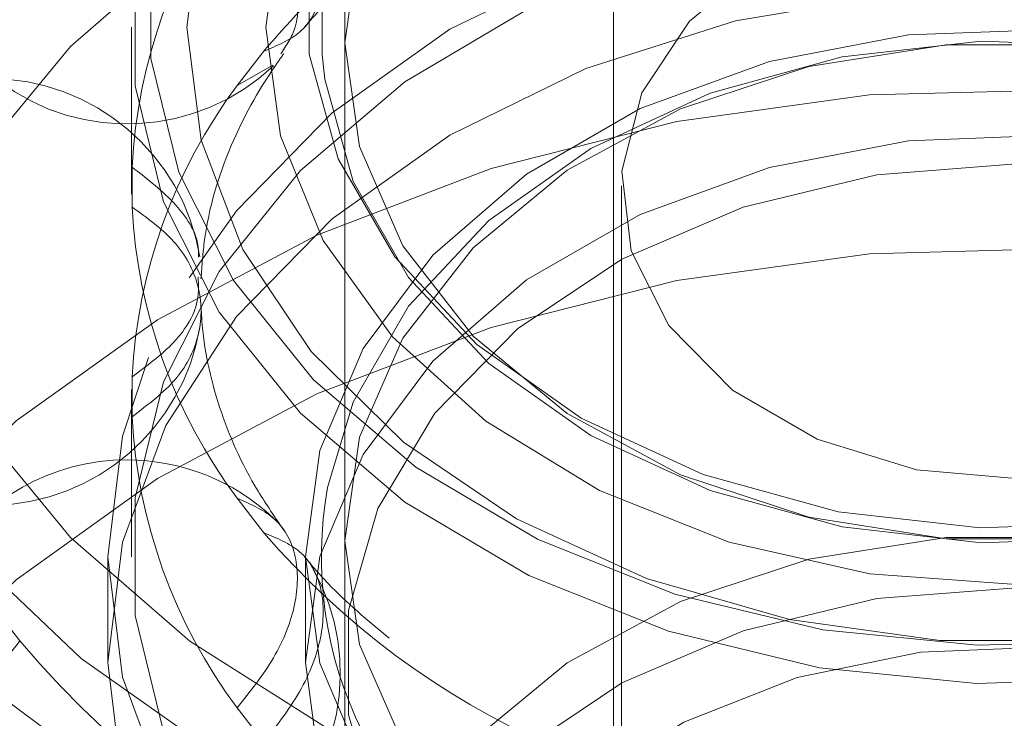
# Model space of a CAD drawing. Units: metres. Extents: x 0 to 3.68, y -1.11 to 2.67.
# Drawn here: x 1.68 to 1.69, y 0.8 to 0.8 of the extents above; entities that cross this region are included whole.
import ezdxf

# ---------------------------------------------------------------- set-up
doc = ezdxf.new("R2010")
doc.units = ezdxf.units.M
doc.header["$MEASUREMENT"] = 0
doc.linetypes.add('HIDDEN', pattern=[1.905, 1.27, -0.635])

msp = doc.modelspace()

# ---------------------------------------------------------------- linework, layer by layer
at = {"color": 7, "linetype": 'HIDDEN', "lineweight": 0}
for p, q in [((1.682660127376227, 0.8423616099811984), (1.682660127376227, 0.7920477321972133)), ((1.686019137501969, 0.8130670191843308), (1.686019137501969, 0.7953139306784278)), ((1.682376377984134, 0.8042784358443864), (1.682376709217696, 0.8049784722184983)), ((1.679992688766859, 0.8046262163647011), (1.679992688766859, 0.8025369128172859)), ((1.682660127376227, 0.8044275939984598), (1.682660127376227, 0.7982045544629655)), ((1.681647583175952, 0.8043268106661674), (1.68131147679857, 0.803894705441299)), ((1.68131147679857, 0.803894705441299), (1.681760173144603, 0.8041488867172797)), ((1.679997789763739, 0.8023766252154743), (1.679997789763739, 0.8028755660127365)), ((1.686117926072136, 0.802640139917203), (1.686117926072136, 0.7951794645730876)), ((1.679997789763739, 0.8002555526889341), (1.679997789763739, 0.7997565824486892)), ((1.679992688766859, 0.8000952356441395), (1.679992688766859, 0.7980059615397075)), ((1.681647583175952, 0.7983053672382416), (1.68131147679857, 0.7987374724631096)), ((1.679696300974129, 0.7980059615397075), (1.679696300974129, 0.7966819105747087)), ((1.682166162443167, 0.7980059615397075), (1.682166162443167, 0.7966819105747087)), ((1.678206243107788, 0.7974498130256347), (1.678592616018637, 0.7969530804521301)), ((1.682660127376227, 0.7966819105747087), (1.682660127376227, 0.7913857067147139)), ((1.68131147679857, 0.7961174591393079), (1.681647583175952, 0.7956853244714559))]:
    msp.add_line(p, q, dxfattribs=at)
at = {"color": 7, "linetype": 'HIDDEN', "lineweight": 0, "flags": 128}
for points in [[(1.687381280326786, 0.7932148815034958), (1.68513102671043, 0.7937490361089439), (1.683013156108338, 0.7945261836566679), (1.681074990755633, 0.7955289527864418), (1.679359819198705, 0.7967349373878725), (1.677905961480494, 0.798117197131119), (1.676745885850984, 0.7996448463265595), (1.675905516857082, 0.8012837899993781), (1.675403617039983, 0.802997401078184), (1.675251404176379, 0.8047473742415294), (1.675452271570109, 0.8064946386503997), (1.676001743887689, 0.8082001823517446), (1.67688753604428, 0.8098258766820183), (1.678089869715766, 0.8113354478856305), (1.679581878179761, 0.8126951248605836), (1.681330239339761, 0.8138745518909576), (1.683295889717503, 0.8148473775065799), (1.685434922463937, 0.8155919022286595), (1.687699566338445, 0.8160914613285732), (1.69003921989362, 0.8163348959156007), (1.692401621833874, 0.8163167884807891), (1.694734002972144, 0.8160375217829237), (1.69698426026887, 0.8155033671774754), (1.699102127190589, 0.8147262196297516), (1.701040292543293, 0.8137234504999777), (1.702755464100221, 0.8125174658985468), (1.704209321818432, 0.8111352061553003), (1.705369397447946, 0.8096075569598598), (1.706209766441845, 0.8079686132870412), (1.706711666258943, 0.8062550316512189), (1.706863879122547, 0.8045050584878728), (1.706663008048448, 0.8027577646360193), (1.706113539411241, 0.8010522209346747), (1.705227747254646, 0.7994265266044009), (1.704025417263534, 0.7979169848437722), (1.702533405119166, 0.7965573078688191), (1.700785047639538, 0.7953778808384446), (1.698819397261797, 0.7944050257798394), (1.696680357154616, 0.7936605305007429), (1.694415716960481, 0.793160971400829), (1.692076063405306, 0.7929175073708188), (1.689713661465053, 0.7929356148056304), (1.687381280326786, 0.7932148815034958)], [(1.705679192839259, 0.8046262163647011), (1.705499178438547, 0.8029284161679995), (1.704963562725045, 0.8012724250077725), (1.704085539835706, 0.7996990214160768), (1.702886724600742, 0.7982469229161264), (1.701396640971787, 0.7969519027327927), (1.699651974906207, 0.7958458770601182), (1.697695687397196, 0.7949560217718115), (1.695575950846031, 0.7943043013335136), (1.693344956621214, 0.7939067327282132), (1.691057641649465, 0.7937731204693925), (1.688770326677712, 0.7939067327282132), (1.686539336133269, 0.7943043013335136), (1.68441959590173, 0.7949560217718115), (1.68246330839272, 0.7958458770601182), (1.68071864232714, 0.7969519027327927), (1.679228562378558, 0.7982469229161264), (1.678029747143594, 0.7996990214160768), (1.677151720573882, 0.8012724250077725), (1.676616108540752, 0.8029284161679995), (1.67643609414004, 0.8046262163647011), (1.676616108540752, 0.8063240165614034), (1.677151720573882, 0.8079800077216299), (1.678029747143594, 0.8095534113133256), (1.679228562378558, 0.8110054803702926), (1.68071864232714, 0.8123005005536263), (1.68246330839272, 0.813406555669284), (1.68441959590173, 0.8142963815146074), (1.686539336133269, 0.814948101952905), (1.688770326677712, 0.8153456705582061), (1.691057641649465, 0.815479282817027), (1.693344956621214, 0.8153456705582061), (1.695575950846031, 0.814948101952905), (1.697695687397196, 0.8142963815146074), (1.699651974906207, 0.813406555669284), (1.701396640971787, 0.8123005005536263), (1.702886724600742, 0.8110054803702926), (1.704085539835706, 0.8095534113133256), (1.704963562725045, 0.8079800077216299), (1.705499178438547, 0.8063240165614034), (1.705679192839259, 0.8046262163647011)], [(1.70192501003099, 0.804957214384459), (1.701750368974757, 0.8063975356910364), (1.701232051014024, 0.8077915726276563), (1.700386720877415, 0.8090945129735334), (1.699241547077889, 0.8102644593632415), (1.69783333702512, 0.8112638425499203), (1.696207348265013, 0.8120605402386443), (1.694415842093161, 0.8126289075908422), (1.69251640530479, 0.8129506899567853), (1.690570080565298, 0.8130155822922727), (1.68863942685374, 0.8128214647024965), (1.686786495257703, 0.8123745790999444), (1.685070845252294, 0.8116892936605327), (1.683547612504366, 0.8107876317358693), (1.682265753334629, 0.8096985946646358), (1.681266480559138, 0.8084571312681677), (1.680581901751328, 0.8071031956749841), (1.680234025541317, 0.8056803046145995), (1.680234025541317, 0.8042341535973025), (1.680581901751328, 0.8028112330939345), (1.681266480559138, 0.801457297500751), (1.682265753334629, 0.800215863547266), (1.683547612504366, 0.7991267970330493), (1.685070845252294, 0.7982251351083858), (1.686786495257703, 0.7975398496689741), (1.68863942685374, 0.7970929640664224), (1.690570080565298, 0.7968988464766462), (1.69251640530479, 0.7969637388121331), (1.694415842093161, 0.7972855506210597), (1.696207348265013, 0.7978539179732578), (1.69783333702512, 0.7986505862189981), (1.699241547077889, 0.7996499694056767), (1.700386720877415, 0.8008199157953855), (1.701232051014024, 0.8021228561412623), (1.701750368974757, 0.8035168930778822), (1.70192501003099, 0.804957214384459)], [(1.702122598212441, 0.8046262163647011), (1.701944780994367, 0.8031596908028686), (1.701417041278933, 0.8017403034575126), (1.700556341904974, 0.8004136909529551), (1.699390344555418, 0.7992224572862241), (1.697956530148179, 0.7982049077787667), (1.69630097695233, 0.7973937535851774), (1.694476903160428, 0.7968150517457944), (1.692542926072118, 0.7964873807831647), (1.690561214546911, 0.7964213401713234), (1.688595457438357, 0.7966189909191119), (1.686708835708522, 0.7970740027850909), (1.684961987181794, 0.797771742606495), (1.68341106330795, 0.7986897748299475), (1.682105907377569, 0.799798627029032), (1.681088460920552, 0.8010626437508099), (1.680391435091497, 0.8024411936781441), (1.68003722864005, 0.8038899945639497), (1.68003722864005, 0.8053624381654525), (1.680391435091497, 0.8068112096082753), (1.681088460920552, 0.8081897595356089), (1.682105907377569, 0.8094537762573872), (1.68341106330795, 0.8105626284564715), (1.684961987181794, 0.8114806901229072), (1.686708835708522, 0.8121784299443116), (1.688595457438357, 0.8126334418102905), (1.690561214546911, 0.8128310925580788), (1.692542926072118, 0.8127650225032546), (1.694476903160428, 0.8124373809836081), (1.69630097695233, 0.8118586791442253), (1.697956530148179, 0.8110474955076521), (1.699390344555418, 0.8100299460001947), (1.700556341904974, 0.8088387123334642), (1.701417041278933, 0.8075120998289067), (1.701944780994367, 0.8060927124835509), (1.702122598212441, 0.8046262163647011)], [(1.701431037737184, 0.8046262163647011), (1.701254412959941, 0.8032113632387943), (1.700730548677203, 0.8018447082767675), (1.699877283656559, 0.8005727713924458), (1.698723674442281, 0.7994388632144593), (1.697309009015392, 0.7984816129370735), (1.695681463457536, 0.7977336139429487), (1.693896456824277, 0.7972203049697717), (1.69201477783529, 0.7969592340356679), (1.69010050546364, 0.7969592340356679), (1.68821882647465, 0.7972203049697717), (1.68643381984139, 0.7977336139429487), (1.684806270603161, 0.7984816129370735), (1.683391608856645, 0.7994388632144593), (1.682238003322745, 0.8005727713924458), (1.681384738302096, 0.8018447082767675), (1.680860874019359, 0.8032113632387943), (1.680684245561743, 0.8046262163647011), (1.680860874019359, 0.8060410400476252), (1.681384738302096, 0.8074076950096518), (1.682238003322745, 0.8086796318939733), (1.683391608856645, 0.8098135400719595), (1.684806270603161, 0.8107707903493455), (1.68643381984139, 0.8115188187864535), (1.68821882647465, 0.8120320983166476), (1.69010050546364, 0.8122931986937347), (1.69201477783529, 0.8122931986937347), (1.693896456824277, 0.8120320983166476), (1.695681463457536, 0.8115188187864535), (1.697309009015392, 0.8107707903493455), (1.698723674442281, 0.8098135400719595), (1.699877283656559, 0.8086796318939733), (1.700730548677203, 0.8074076950096518), (1.701254412959941, 0.8060410400476252), (1.701431037737184, 0.8046262163647011)], [(1.700443096829943, 0.8046262163647011), (1.700262758556413, 0.8059853044799856), (1.699728670197679, 0.8072921901856427), (1.698861360873934, 0.8084965848659684), (1.697694160042431, 0.809552263036972), (1.696271920408055, 0.8104186522674823), (1.694649299189177, 0.811062423100253), (1.692888652944337, 0.8114588728721834), (1.691057641649465, 0.8115927206748712), (1.68922663035459, 0.8114588728721834), (1.68746598410975, 0.811062423100253), (1.685843362890871, 0.8104186522674823), (1.684421126936869, 0.809552263036972), (1.683253918744619, 0.8084965848659684), (1.682386609420877, 0.8072921901856427), (1.681852528422887, 0.8059853044799856), (1.681672190149357, 0.8046262163647011), (1.681852528422887, 0.8032670988064337), (1.682386609420877, 0.80196024254376), (1.683253918744619, 0.8007558184204511), (1.684421126936869, 0.7997001402494475), (1.685843362890871, 0.7988337804619206), (1.68746598410975, 0.798189980186166), (1.68922663035459, 0.7977935598572194), (1.691057641649465, 0.797659712054531), (1.692888652944337, 0.7977935598572194), (1.694649299189177, 0.798189980186166), (1.696271920408055, 0.7988337804619206), (1.697694160042431, 0.7997001402494475), (1.698861360873934, 0.8007558184204511), (1.699728670197679, 0.80196024254376), (1.700262758556413, 0.8032670988064337), (1.700443096829943, 0.8046262163647011)], [(1.699949124536136, 0.804957214384459), (1.699767115373295, 0.8036286880859784), (1.699228540639957, 0.8023545429778993), (1.698355445769973, 0.8011869225838824), (1.697183578225594, 0.8001737011949894), (1.69576091534833, 0.7993563050889125), (1.69414570272016, 0.7987681814948309), (1.692404058240754, 0.7984334736591601), (1.69060729649636, 0.7983658431262137), (1.688828969739966, 0.7985680575364342), (1.687141883108861, 0.7990318434114767), (1.685615113522552, 0.7997382100270267), (1.684311157393743, 0.8006582443733525), (1.683283405892528, 0.8017542888746434), (1.682573925681481, 0.8029814724241464), (1.682211776985248, 0.8042895358491404), (1.682211776985248, 0.8056249223627612), (1.682573925681481, 0.8069329857877556), (1.683283405892528, 0.8081601398942753), (1.684311157393743, 0.8092561843955657), (1.685615113522552, 0.8101762187418917), (1.687141883108861, 0.810882585357442), (1.688828969739966, 0.8113463712324844), (1.69060729649636, 0.8115486150856881), (1.692404058240754, 0.8114809551097584), (1.69414570272016, 0.8111462472740878), (1.69576091534833, 0.8105581531229893), (1.697183578225594, 0.8097407570169122), (1.698355445769973, 0.8087275061850363), (1.699228540639957, 0.8075599152340023), (1.699767115373295, 0.8062857701259232), (1.699949124536136, 0.804957214384459)], [(1.699455155922699, 0.8044275939984598), (1.699271648848079, 0.80313166108264), (1.698729150837199, 0.8018923175809791), (1.697851370852472, 0.8007638269119448), (1.696676673101315, 0.7997954471868212), (1.695256398786082, 0.7990294879728022), (1.693652617396229, 0.7984994848280176), (1.691935421634188, 0.7982285504944637), (1.690179861664738, 0.7982285504944637), (1.688462669583071, 0.7984994848280176), (1.686858884512844, 0.7990294879728022), (1.685438610197615, 0.7997954471868212), (1.684263908766081, 0.8007638269119448), (1.683386132461727, 0.8018923175809791), (1.682843638131221, 0.80313166108264), (1.682660127376227, 0.8044275939984598), (1.682843638131221, 0.8057235563572629), (1.683386132461727, 0.8069628704159404), (1.684263908766081, 0.8080913905279583), (1.685438610197615, 0.809059770253082), (1.686858884512844, 0.8098257000241174), (1.688462669583071, 0.8103557326118849), (1.690179861664738, 0.8106266375024558), (1.691935421634188, 0.8106266375024558), (1.693652617396229, 0.8103557326118849), (1.695256398786082, 0.8098257000241174), (1.696676673101315, 0.809059770253082), (1.697851370852472, 0.8080913905279583), (1.698729150837199, 0.8069628704159404), (1.699271648848079, 0.8057235563572629), (1.699455155922699, 0.8044275939984598)], [(1.705679192839259, 0.7980059615397075), (1.705499178438547, 0.7963081613430059), (1.704963562725045, 0.7946521701827789), (1.704085539835706, 0.7930787665910832), (1.702886724600742, 0.7916266680911328), (1.701396640971787, 0.7903316773507829), (1.699651974906207, 0.7892256222351244), (1.697695687397196, 0.7883357963898014), (1.695575950846031, 0.78768404650852), (1.693344956621214, 0.7872864779032196), (1.691057641649465, 0.7871528656443989), (1.688770326677712, 0.7872864779032196), (1.686539336133269, 0.78768404650852), (1.68441959590173, 0.7883357963898014), (1.68246330839272, 0.7892256222351244), (1.68071864232714, 0.7903316773507829), (1.679228562378558, 0.7916266680911328), (1.678029747143594, 0.7930787665910832), (1.677151720573882, 0.7946521701827789), (1.676616108540752, 0.7963081613430059), (1.67643609414004, 0.7980059615397075), (1.676616108540752, 0.7997037617364098), (1.677151720573882, 0.8013597528966363), (1.678029747143594, 0.802933156488332), (1.679228562378558, 0.8043852549882826), (1.68071864232714, 0.8056802457286327), (1.68246330839272, 0.8067863008442904), (1.68441959590173, 0.8076761266896137), (1.686539336133269, 0.8083278471279116), (1.688770326677712, 0.8087254157332122), (1.691057641649465, 0.8088590574350167), (1.693344956621214, 0.8087254157332122), (1.695575950846031, 0.8083278471279116), (1.697695687397196, 0.8076761266896137), (1.699651974906207, 0.8067863008442904), (1.701396640971787, 0.8056802457286327), (1.702886724600742, 0.8043852549882826), (1.704085539835706, 0.802933156488332), (1.704963562725045, 0.8013597528966363), (1.705499178438547, 0.7997037617364098), (1.705679192839259, 0.7980059615397075)], [(1.70139291275401, 0.8015081749761239), (1.701293855516621, 0.8016649588629066), (1.700249159578441, 0.8029628350156328), (1.698909040105232, 0.8041013951850013), (1.697316568501389, 0.8050440417426044), (1.695522931393612, 0.8057604778584886), (1.693585778143461, 0.806227679119609), (1.691567365939409, 0.8064306001614321), (1.689532572395446, 0.8063627929705852), (1.687546794058157, 0.8060263479988921), (1.685673859635248, 0.8054321591502231), (1.683973961625973, 0.8045992465918763), (1.682501738846849, 0.8035544623247433), (1.681304513532989, 0.8023313124639706), (1.680713327868631, 0.8014934534844071)], [(1.692943869579395, 0.8060288800954669), (1.691642191601431, 0.8062809414766403), (1.690297158830361, 0.806263010699729), (1.689008531454807, 0.805976353813022), (1.687871874038244, 0.8054422875365239), (1.686971492883359, 0.80470038323997), (1.686374160996209, 0.8038056993023799), (1.686124182706113, 0.8028245413224466), (1.686240092371143, 0.8018297217981996), (1.686713303681259, 0.800895024846124), (1.687508713239456, 0.8000897298062377), (1.688567328348057, 0.7994736059349108), (1.689810639291736, 0.7990922898564654), (1.691146438007127, 0.7989741351639474), (1.692475645174596, 0.799127856980453), (1.693699689365992, 0.7995420903143771), (1.694727786822266, 0.8001860672480314), (1.695483683896697, 0.8010120607052715), (1.695911321148827, 0.8019587998375717), (1.69597898480513, 0.802956063129443), (1.695681654836928, 0.8039298898065019), (1.69504138035844, 0.804808085673369), (1.694105652901946, 0.805525493407707), (1.692943869579395, 0.8060288800954669)], [(1.702122598212441, 0.7980059615397075), (1.701944780994367, 0.796539435977875), (1.701417041278933, 0.7951200780755023), (1.700556341904974, 0.7937934361279615), (1.699390344555418, 0.7926022024612305), (1.697956530148179, 0.7915846529537731), (1.69630097695233, 0.7907734987601838), (1.694476903160428, 0.7901947969208007), (1.692542926072118, 0.7898671554011545), (1.690561214546911, 0.7898010853463298), (1.688595457438357, 0.7899987360941183), (1.686708835708522, 0.7904537479600973), (1.684961987181794, 0.7911514877815014), (1.68341106330795, 0.7920695494479375), (1.682105907377569, 0.7931784016470216), (1.681088460920552, 0.7944424183687999), (1.680391435091497, 0.7958209682961339), (1.68003722864005, 0.7972697397389561), (1.68003722864005, 0.7987421833404589), (1.680391435091497, 0.8001909547832817), (1.681088460920552, 0.8015695047106153), (1.682105907377569, 0.8028335214323936), (1.68341106330795, 0.8039423736314779), (1.684961987181794, 0.8048604352979136), (1.686708835708522, 0.8055581751193179), (1.688595457438357, 0.8060131869852969), (1.690561214546911, 0.8062108377330852), (1.692542926072118, 0.8061447676782609), (1.694476903160428, 0.8058171261586144), (1.69630097695233, 0.8052384243192314), (1.697956530148179, 0.8044272701256421), (1.699390344555418, 0.8034097206181847), (1.700556341904974, 0.8022184869514539), (1.701417041278933, 0.8008918450039131), (1.701417416676975, 0.8008911089293274)], [(1.679696300974129, 0.7966819105747087), (1.679878884275144, 0.7951761080729758), (1.680420760302997, 0.7937187098360077), (1.681304513532989, 0.792356559650446), (1.682501738846849, 0.7911334097896736), (1.683973961625973, 0.7900886255225403), (1.685673859635248, 0.7892557129641933), (1.687546794058157, 0.7886615241155248), (1.689532572395446, 0.7883250791438317), (1.691567365939409, 0.788257242510001), (1.693585778143461, 0.7884601929948074), (1.695522931393612, 0.7889273942559281), (1.697316568501389, 0.7896438303718125), (1.698909040105232, 0.7905864769294149), (1.700249159578441, 0.7917250370987834), (1.701293855516621, 0.7930229132515101), (1.702009551877548, 0.7944383846800696), (1.702373242650037, 0.7959259619750569), (1.702373242650037, 0.7974378591743605), (1.702009551877548, 0.7989254364693485), (1.701293855516621, 0.8003409078979078), (1.700249159578441, 0.801638784050634), (1.698909040105232, 0.8027773442200026), (1.697316568501389, 0.8037199907776056), (1.695522931393612, 0.8044364268934898), (1.693585778143461, 0.8049036281546105), (1.691567365939409, 0.8051065491964335), (1.689532572395446, 0.8050387420055864), (1.687546794058157, 0.8047022970338933), (1.685673859635248, 0.8041081081852244), (1.683973961625973, 0.8032751956268778), (1.682501738846849, 0.8022304113597445), (1.681304513532989, 0.8010072614989721), (1.680420760302997, 0.7996451113134102), (1.679878884275144, 0.7981877130764419), (1.679696300974129, 0.7966819105747087)], [(1.682166162443167, 0.7980059615397075), (1.682348171606005, 0.7966774057982433), (1.682886742658969, 0.7954032606901642), (1.683759837528957, 0.7942356697391308), (1.684931705073332, 0.7932224483502381), (1.686354367950596, 0.7924050228011772), (1.68796958425914, 0.7918169286500794), (1.689711225058176, 0.7914822208144088), (1.69150798680257, 0.7914145902814622), (1.693286313558961, 0.7916168046916827), (1.694973400190065, 0.7920805905667252), (1.696500173456748, 0.7927869571822748), (1.697804125905183, 0.7937069915286008), (1.698831881086772, 0.7948030360298919), (1.699541353937075, 0.7960302195793947), (1.699903506313678, 0.7973382535614055), (1.699903506313678, 0.7986736695180099), (1.699541353937075, 0.7999817035000207), (1.698831881086772, 0.8012088870495238), (1.697804125905183, 0.8023049315508142), (1.696500173456748, 0.8032249658971404), (1.694973400190065, 0.8039313325126904), (1.693286313558961, 0.8043951183877329), (1.69150798680257, 0.8045973327979532), (1.689711225058176, 0.8045297022650066), (1.68796958425914, 0.8041949944293363), (1.686354367950596, 0.8036069002782378), (1.684931705073332, 0.802789474729177), (1.683759837528957, 0.8017762533402848), (1.682886742658969, 0.800608662389251), (1.682348171606005, 0.7993344878381881), (1.682166162443167, 0.7980059615397075)], [(1.682442050558681, 0.798870113103477), (1.682762456465149, 0.7999378040117215), (1.683456162597825, 0.8011376939155817), (1.684461081065386, 0.8022093890695727), (1.685736057937749, 0.8031089899853963), (1.6872289018464, 0.803799663490776), (1.688878496518473, 0.8042531443216172), (1.690617303430354, 0.8044508539553723), (1.692374140489211, 0.8043847250145808), (1.694077078486522, 0.8040574368107354), (1.69565640011789, 0.8034824153442814), (1.69704744859169, 0.8026831855589827), (1.698193273817221, 0.8016924586094334), (1.699046965761127, 0.8005508069268044), (1.699573571921697, 0.7993049859687877), (1.699641817076923, 0.7990279569376635)], [(1.699455155922699, 0.7982045544629655), (1.699271648848079, 0.7969086215471457), (1.698729150837199, 0.7956693074884684), (1.697851370852472, 0.7945407873764507), (1.696676673101315, 0.7935724076513271), (1.695256398786082, 0.7928064484373081), (1.693652617396229, 0.792276445292524), (1.691935421634188, 0.7920055109589701), (1.690179861664738, 0.7920055109589701), (1.688462669583071, 0.792276445292524), (1.686858884512844, 0.7928064484373081), (1.685438610197615, 0.7935724076513271), (1.684263908766081, 0.7945407873764507), (1.683386132461727, 0.7956693074884684), (1.682843638131221, 0.7969086215471457), (1.682660127376227, 0.7982045544629655), (1.682843638131221, 0.799500516821769), (1.683386132461727, 0.8007398308804468), (1.684263908766081, 0.801868350992464), (1.685438610197615, 0.8028367307175877), (1.686858884512844, 0.8036026604886237), (1.688462669583071, 0.8041326930763912), (1.690179861664738, 0.8044036274099449), (1.691935421634188, 0.8044036274099449), (1.693652617396229, 0.8041326930763912), (1.695256398786082, 0.8036026604886237), (1.696676673101315, 0.8028367307175877), (1.697851370852472, 0.801868350992464), (1.698729150837199, 0.8007398308804468), (1.699271648848079, 0.799500516821769), (1.699455155922699, 0.7982045544629655)], [(1.699729259057346, 0.8041645209414827), (1.699573571921697, 0.8033271919356206), (1.699046965761127, 0.8020813415346213), (1.698193273817221, 0.8009397192949754), (1.69704744859169, 0.7999489923454264), (1.69565640011789, 0.7991497331171438), (1.694077078486522, 0.7985747116506898), (1.692374140489211, 0.7982474234468449), (1.690617303430354, 0.7981812945060531), (1.688878496518473, 0.798379033582792), (1.6872289018464, 0.7988325144136328), (1.685736057937749, 0.7995231879190128), (1.684461081065386, 0.8004227888348359), (1.683456162597825, 0.801494454545844), (1.682762456465149, 0.8026943738926873), (1.682408353064144, 0.8039733476500497), (1.682376377984134, 0.8042784358443864)], [(1.708025710289949, 0.8039485566579989), (1.707877295571205, 0.8028311954367024), (1.707361932949933, 0.8010727132511444), (1.706514666937164, 0.7993865430328984), (1.705352736399693, 0.797807074186615), (1.703899802455091, 0.7963664290072201), (1.702185436899832, 0.7950939032632298), (1.700244540710415, 0.7940154362230492), (1.698116630050972, 0.7931529629093355), (1.695845015550137, 0.7925240607831987), (1.693475944774136, 0.7921415375424323), (1.691057641649465, 0.7920131661346628), (1.688639342205164, 0.7921415375424323), (1.686270271429166, 0.7925240607831987), (1.683998656928328, 0.7931529629093355), (1.681870738908142, 0.7940154362230492), (1.679929850079468, 0.7950939032632298), (1.678215480843839, 0.7963664290072201), (1.67676254321886, 0.797807074186615), (1.675600620042136, 0.7993865430328984), (1.67475334666862, 0.8010727132511444), (1.674237991408095, 0.8028311954367024), (1.67409174810938, 0.8039192020035155)], [(1.674262620463736, 0.7913857067147139), (1.674441596999284, 0.793200837200398), (1.674974713739566, 0.7949772796058505), (1.675850620414469, 0.7966771408113928), (1.677050628090264, 0.7982642648333687), (1.678549172896581, 0.7997047627978464), (1.680314316557141, 0.8009679551160884), (1.682308438299863, 0.8020269309012364), (1.684489029817414, 0.8028591073849971), (1.686809619040815, 0.8034467304483601), (1.68922074911865, 0.8037773162663504), (1.691671031003704, 0.8038437690799594), (1.694108236523743, 0.8036447345119497), (1.696480424575611, 0.803184393465969), (1.698737037876388, 0.802472579898484), (1.700829977632257, 0.8015244863889459), (1.702714634042945, 0.8003603108239905), (1.704350843198679, 0.7990048441956683), (1.705703733565951, 0.7974869700707277), (1.706744465742489, 0.7958390757309453), (1.707450858120648, 0.794096286655557), (1.707807861655525, 0.7922957010036891), (1.707807861655525, 0.7904757124257389), (1.707450858120648, 0.7886751562168546), (1.706744465742489, 0.7869323376984829), (1.705703733565951, 0.7852844433587003), (1.704350843198679, 0.7837665692337599), (1.702714634042945, 0.7824111026054374), (1.700829977632257, 0.781246927040482), (1.698737037876388, 0.7802988335309442), (1.696480424575611, 0.7795870199634587), (1.694108236523743, 0.779126678917478), (1.691671031003704, 0.7789276443494684), (1.68922074911865, 0.7789940971630775), (1.686809619040815, 0.7793246829810674), (1.684489029817414, 0.7799123060444311), (1.682308438299863, 0.7807444825281915), (1.680314316557141, 0.7818034583133397), (1.678549172896581, 0.7830666506315815), (1.677050628090264, 0.7845071485960591), (1.675850620414469, 0.7860942726180351), (1.674974713739566, 0.7877941632665608), (1.674441596999284, 0.7895705762290302), (1.674262620463736, 0.7913857067147139)], [(1.682166162443167, 0.7966819105747087), (1.682348171606005, 0.7953533548332448), (1.682886742658969, 0.7940792097251657), (1.683759837528957, 0.7929116187741321), (1.684931705073332, 0.7918983973852394), (1.686354367950596, 0.7910809718361784), (1.68796958425914, 0.7904928776850806), (1.689711225058176, 0.79015816984941), (1.69150798680257, 0.7900905393164634), (1.693286313558961, 0.790292753726684), (1.694973400190065, 0.7907565396017264), (1.696500173456748, 0.791462906217276), (1.697804125905183, 0.792382940563602), (1.698831881086772, 0.7934789850648931), (1.699541353937075, 0.7947061686143959), (1.699903506313678, 0.7960142025964068), (1.699903506313678, 0.7973496185530111), (1.699541353937075, 0.798657652535022), (1.698831881086772, 0.799884836084525), (1.697804125905183, 0.8009808805858154), (1.696500173456748, 0.8019009149321417), (1.694973400190065, 0.8026072815476917), (1.693286313558961, 0.8030710674227342), (1.69150798680257, 0.8032732818329547), (1.689711225058176, 0.8032056513000079), (1.68796958425914, 0.8028709434643375), (1.686354367950596, 0.802282849313239), (1.684931705073332, 0.8014654237641783), (1.683759837528957, 0.800452202375286), (1.682886742658969, 0.7992846114242522), (1.682348171606005, 0.7980104368731893), (1.682166162443167, 0.7966819105747087)], [(1.691057641649465, 0.7904487132099305), (1.689311702174848, 0.790584916451293), (1.687642067872172, 0.7909876081357115), (1.686121709495506, 0.7916391519161086), (1.684817076178081, 0.7925110764275041), (1.683785180576944, 0.7935653118923198), (1.683071136703465, 0.7947557505984975), (1.682706132037843, 0.7960303667943118), (1.682706132037843, 0.797333454355106), (1.683071136703465, 0.79860807055092), (1.683785180576944, 0.7997985092570981), (1.684817076178081, 0.8008527152789298), (1.686121709495506, 0.8017246692333093), (1.687642067872172, 0.8023762130137064), (1.689311702174848, 0.8027789046981249), (1.691057641649465, 0.8029151079394876), (1.692803584804452, 0.8027789046981249), (1.694473219107127, 0.8023762130137064), (1.695993577483794, 0.8017246692333093), (1.697298210801218, 0.8008527152789298), (1.698330099041609, 0.7997985092570981), (1.699044150275835, 0.79860807055092), (1.699409151261086, 0.797333454355106), (1.699409151261086, 0.7960303667943118), (1.699044150275835, 0.7947557505984975), (1.698330099041609, 0.7935653118923198), (1.697298210801218, 0.7925110764275041), (1.695993577483794, 0.7916391519161086), (1.694473219107127, 0.7909876081357115), (1.692803584804452, 0.790584916451293), (1.691057641649465, 0.7904487132099305)], [(1.674262620463736, 0.7893996302672157), (1.674441596999284, 0.7912147607528999), (1.674974713739566, 0.7929912031583524), (1.675850620414469, 0.7946910643638947), (1.677050628090264, 0.7962781883858705), (1.678549172896581, 0.7977186863503483), (1.680314316557141, 0.7989818786685903), (1.682308438299863, 0.8000408544537385), (1.684489029817414, 0.800873030937499), (1.686809619040815, 0.8014606540008622), (1.68922074911865, 0.8017912398188523), (1.691671031003704, 0.8018576926324612), (1.694108236523743, 0.8016586580644516), (1.696480424575611, 0.8011983170184709), (1.698737037876388, 0.800486532893969), (1.700829977632257, 0.799538409941448), (1.702714634042945, 0.7983742343764924), (1.704350843198679, 0.7970187677481702), (1.705703733565951, 0.7955008936232297), (1.706744465742489, 0.7938530287264305), (1.707450858120648, 0.7921102102080588), (1.707807861655525, 0.7903096245561909), (1.707807861655525, 0.7884896359782407), (1.707450858120648, 0.7866890797693564), (1.706744465742489, 0.7849462612509848), (1.705703733565951, 0.7832983669112021), (1.704350843198679, 0.7817805222292449), (1.702714634042945, 0.7804250261579395), (1.700829977632257, 0.7792608505929839), (1.698737037876388, 0.7783127570834463), (1.696480424575611, 0.7776009435159605), (1.694108236523743, 0.7771406319129637), (1.691671031003704, 0.7769415679019702), (1.68922074911865, 0.7770080207155794), (1.686809619040815, 0.7773386065335695), (1.684489029817414, 0.7779262590399163), (1.682308438299863, 0.7787584060806934), (1.680314316557141, 0.7798173818658418), (1.678549172896581, 0.7810805741840834), (1.677050628090264, 0.7825210721485611), (1.675850620414469, 0.784108196170537), (1.674974713739566, 0.7858080868190627), (1.674441596999284, 0.7875845292245152), (1.674262620463736, 0.7893996302672157)], [(1.679696300974129, 0.7980059615397075), (1.679878884275144, 0.7965001590379746), (1.680420760302997, 0.7950427608010062), (1.681304513532989, 0.7936806106154448), (1.682501738846849, 0.7924574607546724), (1.683973961625973, 0.7914126470445555), (1.685673859635248, 0.790579763929192), (1.687546794058157, 0.7899855750805236), (1.689532572395446, 0.7896491301088304), (1.691567365939409, 0.7895812934749997), (1.693585778143461, 0.7897842439598062), (1.695522931393612, 0.7902514452209268), (1.697316568501389, 0.7909678813368111), (1.698909040105232, 0.7919105278944136), (1.700249159578441, 0.7930490880637822), (1.701293855516621, 0.7943469642165089), (1.702009551877548, 0.7957624356450683), (1.702373242650037, 0.7972500129400557), (1.702373242650037, 0.7987619101393593), (1.702009551877548, 0.8002494874343473), (1.701902482468292, 0.8005197740222656)], [(1.680203765515092, 0.8004981923154089), (1.679878884275144, 0.7995117640414406), (1.679696300974129, 0.7980059615397075)], [(1.699455155922699, 0.7920477321972133), (1.699271648848079, 0.7933436945560168), (1.698729150837199, 0.7945830086146943), (1.697851370852472, 0.7957115287267116), (1.696676673101315, 0.7966799084518352), (1.695256398786082, 0.7974458382228713), (1.693652617396229, 0.7979758413676552), (1.691935421634188, 0.7982467757012093), (1.690179861664738, 0.7982467757012093), (1.688462669583071, 0.7979758413676552), (1.686858884512844, 0.7974458382228713), (1.685438610197615, 0.7966799084518352), (1.684263908766081, 0.7957115287267116), (1.683386132461727, 0.7945830086146943), (1.682843638131221, 0.7933436945560168), (1.682660127376227, 0.7920477321972133), (1.682843638131221, 0.7907517698384101), (1.683386132461727, 0.7895124557797324), (1.684263908766081, 0.7883839651106985), (1.685438610197615, 0.7874155559425913), (1.686858884512844, 0.7866496261715556), (1.688462669583071, 0.7861196230267715), (1.690179861664738, 0.7858486886932177), (1.691935421634188, 0.7858486886932177), (1.693652617396229, 0.7861196230267715), (1.695256398786082, 0.7866496261715556), (1.696676673101315, 0.7874155559425913), (1.697851370852472, 0.7883839651106985), (1.698729150837199, 0.7895124557797324), (1.699271648848079, 0.7907517698384101), (1.699455155922699, 0.7920477321972133)], [(1.691057641649465, 0.7851525093499356), (1.689311702174848, 0.7852887420342818), (1.687642067872172, 0.7856914042757166), (1.686121709495506, 0.7863429480561137), (1.684817076178081, 0.787214902010493), (1.683785180576944, 0.788269108032325), (1.683071136703465, 0.7894595467385026), (1.682706132037843, 0.790734162934317), (1.682706132037843, 0.7920372504951112), (1.683071136703465, 0.7933118666909249), (1.683785180576944, 0.7945023053971032), (1.684817076178081, 0.7955565408619187), (1.686121709495506, 0.7964284653733142), (1.687642067872172, 0.7970800091537116), (1.689311702174848, 0.7974827008381298), (1.691057641649465, 0.7976189040794925), (1.692803584804452, 0.7974827008381298), (1.694473219107127, 0.7970800091537116), (1.695993577483794, 0.7964284653733142), (1.697298210801218, 0.7955565408619187), (1.698330099041609, 0.7945023053971032), (1.699044150275835, 0.7933118666909249), (1.699409151261086, 0.7920372504951112), (1.699409151261086, 0.790734162934317), (1.699044150275835, 0.7894595467385026), (1.698330099041609, 0.788269108032325), (1.697298210801218, 0.787214902010493), (1.695993577483794, 0.7863429480561137), (1.694473219107127, 0.7856914042757166), (1.692803584804452, 0.7852887420342818), (1.691057641649465, 0.7851525093499356)], [(1.683703748645513, 0.7920586849870503), (1.684035939106103, 0.7931418334615974), (1.684708696556061, 0.7942211837912816), (1.685678327607981, 0.7951679818095485), (1.686899486386999, 0.7959378863833475), (1.688315079267866, 0.7964949770728906), (1.689858907382703, 0.7968131379518713), (1.69145878757725, 0.7968775297566404), (1.693039912591352, 0.7966851198599032), (1.694528347413232, 0.796244917814591), (1.695854496190801, 0.7955775042661228), (1.696956348320576, 0.7947140887769393), (1.69778238594229, 0.7936950376773271), (1.698293979861681, 0.7925680191574647), (1.698467211335085, 0.7913857067147139)]]:
    msp.add_lwpolyline(points, dxfattribs=at)
at = {"color": 7, "linetype": 'HIDDEN', "lineweight": 0}
for centre, radius, start, end in [((1.679935058220138, 0.8060826431343375), 0.00266744498082892, 152.7201097252748, 313.3556825271964), ((1.686653047159574, 0.8025297926281807), 0.006664233657237268, 143.2762713283792, 177.0258763034129), ((1.688448899636999, 0.798635367083331), 0.008868508085348064, 131.3863995492022, 140.0769018317798), ((1.678214388503456, 0.8013160834232615), 0.002667444980828984, 9.419991695742366, 90), ((1.68665304715957, 0.7999097793043783), 0.006664233657236707, 143.2762713283771, 177.0258763034129), ((1.686653047159574, 0.80272239860003), 0.006664233657237408, 182.9741236965877, 216.723728671621), ((1.678214388503456, 0.8013160834232615), 0.002667444980829128, 191.5144738936819, 350.6058766887122), ((1.686653065969576, 0.8001023948641124), 0.006664254467127872, 182.9744504208561, 216.7236980420931), ((1.679935058220138, 0.7965495237121858), 0.002667444980829031, 90, 207.364550809779), ((1.679935058220138, 0.7965495237121858), 0.002667444980828845, 46.7140582427128, 90), ((1.687298013480881, 0.7980076328315755), 0.004931961893729561, 169.9285754968537, 206.2787859731493), ((1.689347862878869, 0.8049296412791724), 0.01015752499738308, 220.7042277186454, 246.124748270903), ((1.679935058220138, 0.7965495237121858), 0.002667444980828967, 228.3312943149622, 29.32878404662321), ((1.688800283875825, 0.8056671357083158), 0.01342129807770327, 220.4866364051825, 246.3428246598843)]:
    msp.add_arc(centre, radius, start, end, dxfattribs=at)
for points, knots in [([(1.682151853153218, 0.8046230070795071), (1.682291108378731, 0.8047822718071056), (1.682719742567741, 0.8052724961925861), (1.683630605388384, 0.8060384734790056), (1.68464475241635, 0.806662688304137), (1.685279502258656, 0.8069625945756029), (1.685428584861754, 0.807033033045462)], [0, 0, 0, 0, 0.1733731062309396, 0.5336506440722079, 0.8904693293307211, 1, 1, 1, 1]), ([(1.681647583175952, 0.8069468239899691), (1.681819293592945, 0.8067222243827443), (1.682162772466082, 0.8062729492522749), (1.682402559497699, 0.8055834387572913), (1.682394464475205, 0.8049856410959826), (1.682143982933887, 0.8045303703656397), (1.681809461414005, 0.8043931924178942), (1.681647583175952, 0.8043268106661674)], [0, 0, 0, 0, 0.2024848237249776, 0.4050380885396408, 0.6075778544422277, 0.8101030824073407, 1, 1, 1, 1]), ([(1.681856893345181, 0.8042906252395277), (1.681928554467415, 0.804395725955406), (1.682098682117445, 0.8046452411353475), (1.682066004638813, 0.8052144573870967), (1.681818102810119, 0.8058808457512416), (1.68147668747655, 0.8063080128558382), (1.68131147679857, 0.8065147187651012)], [0, 0, 0, 0, 0.1985578296745401, 0.4713877749157361, 0.7442048569336325, 1, 1, 1, 1]), ([(1.680860204191486, 0.8014809696594312), (1.680871724471878, 0.8016438068536242), (1.680910792460178, 0.8021960261903689), (1.681170079681578, 0.8030891345277087), (1.681591928854921, 0.8038689765518481), (1.681862972561252, 0.8042477880951968), (1.681897583548285, 0.8042961605204131)], [0, 0, 0, 0, 0.174198533231593, 0.5907483174226137, 0.947740514359199, 1, 1, 1, 1]), ([(1.679997789763739, 0.8028755660127365), (1.680192508765092, 0.8027249146026452), (1.680581999969345, 0.8024235706211593), (1.680838955460924, 0.8020043700093871), (1.68082916699321, 0.8017773306142171), (1.680827927320898, 0.8017485769358574)], [0, 0, 0, 0, 0.4661300171530562, 0.9323873913542055, 1, 1, 1, 1]), ([(1.679997789763739, 0.7997565824486892), (1.680197837409466, 0.7999072398283991), (1.680598008568051, 0.8002086117239284), (1.680877430395856, 0.800794856078554), (1.680867995385597, 0.8013961985602123), (1.680576122279671, 0.8019592734518288), (1.680186381536032, 0.8022405285814334), (1.679997789763739, 0.8023766252154743)], [0, 0, 0, 0, 0.2024831253637392, 0.4050430415098922, 0.6075746110266509, 0.8101091538252027, 1, 1, 1, 1]), ([(1.680824092372305, 0.8015060845243), (1.680828459282711, 0.8014171506801964), (1.680842592911347, 0.8011293137866129), (1.680567178194945, 0.8006730817911138), (1.680183471934569, 0.8003917123048099), (1.679997789763739, 0.8002555526889341)], [0, 0, 0, 0, 0.1874883756456311, 0.606811413278252, 1, 1, 1, 1]), ([(1.681897583548285, 0.7983360173839955), (1.681785746860562, 0.798499001475313), (1.681436752713296, 0.799007604645928), (1.681045953612127, 0.7998917444765963), (1.680884720931203, 0.8006657465736224), (1.680863350379113, 0.8010889098512894), (1.680860204191486, 0.8011512082449774)], [0, 0, 0, 0, 0.1753775496392785, 0.5472778176113337, 0.9333499236860627, 1, 1, 1, 1]), ([(1.68131147679857, 0.7987374724631096), (1.681486256018516, 0.798661358428796), (1.681835869827559, 0.7985091062476393), (1.682080099745917, 0.7980270319828273), (1.682071838101081, 0.797422174379034), (1.681816749153178, 0.7967502967864224), (1.681476246049193, 0.7963238274156066), (1.68131147679857, 0.7961174591393079)], [0, 0, 0, 0, 0.2024909202238583, 0.4050459885168915, 0.6075759115622243, 0.8101062157073107, 1, 1, 1, 1]), ([(1.681647583175952, 0.7956853244714559), (1.681819293373046, 0.7959099223733155), (1.682162771873124, 0.7963591941798702), (1.682402556248721, 0.7970487132963191), (1.682394457691153, 0.7976465800298127), (1.682143988857938, 0.7981017512660893), (1.681809461802704, 0.7982389677687096), (1.681647583175952, 0.7983053672382416)], [0, 0, 0, 0, 0.2024878904631109, 0.4050443018417186, 0.6075721012057684, 0.8101029846120497, 1, 1, 1, 1]), ([(1.683214192799223, 0.7969874404137969), (1.682945465199335, 0.797210860446347), (1.68255022703886, 0.797539461314716), (1.68224844850949, 0.7978952784260371), (1.682151853153218, 0.798009170824902)], [0, 0, 0, 0, 0.6799130923131298, 1, 1, 1, 1]), ([(1.678592616018637, 0.7969530804521301), (1.678420683302701, 0.796728762583937), (1.678076760297735, 0.7962800517328534), (1.677836552741738, 0.795591083419942), (1.677844650914871, 0.7949932546993019), (1.67809561356092, 0.7945374374188021), (1.678430544776283, 0.7943996919205976), (1.678592616018637, 0.794333037685345)], [0, 0, 0, 0, 0.2024869751857037, 0.4050417548135311, 0.6075857036849542, 0.8101130333533593, 1, 1, 1, 1])]:
    msp.add_open_spline(points, degree=3, knots=knots, dxfattribs=at)

doc.saveas('drawing.dxf')
